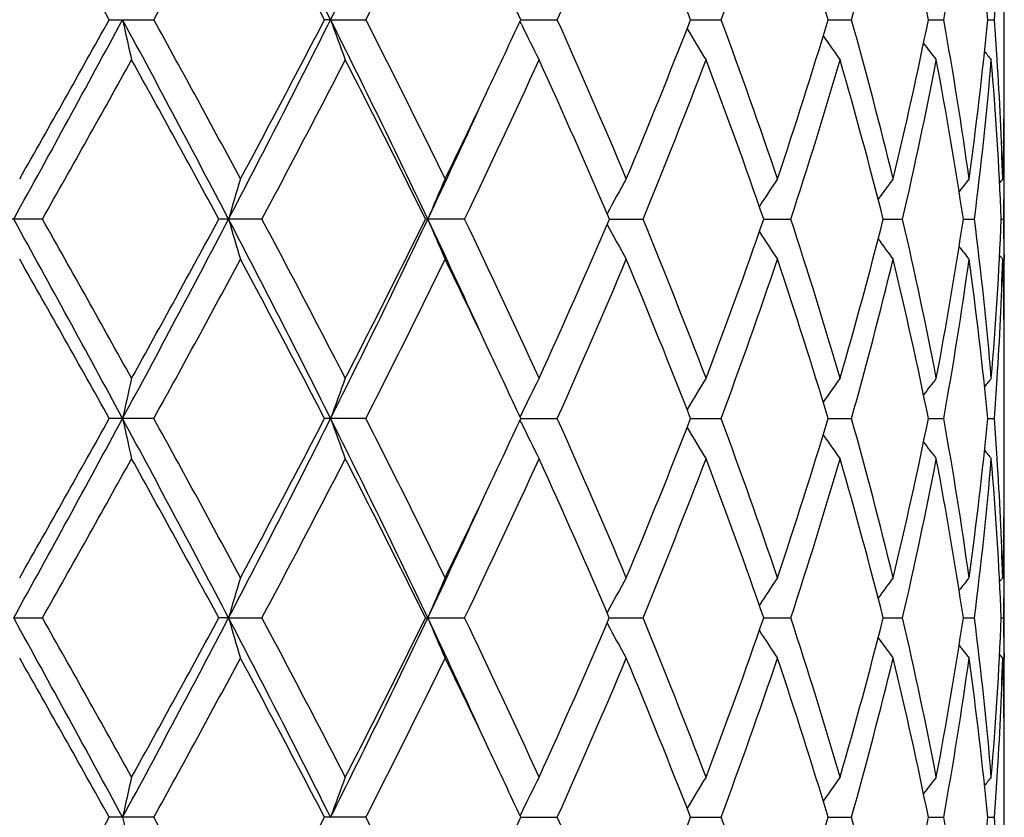
# Model space of a CAD drawing. Units: inches. Extents: x 0 to 11, y 0 to 8.5.
# Drawn here: x 5.7 to 5.8, y 3.9 to 4 of the extents above; entities that cross this region are included whole.
import ezdxf

# ---------------------------------------------------------------- set-up
doc = ezdxf.new("R2010")
doc.units = ezdxf.units.IN
doc.header["$LTSCALE"] = 0.605
doc.header["$MEASUREMENT"] = 0
doc.layers.get('0').update_dxf_attribs({"linetype": 'CONTINUOUS'})

msp = doc.modelspace()

# ---------------------------------------------------------------- linework, layer by layer
at = {"color": 7, "linetype": 'Continuous'}
for p, q in [((5.813802795, 3.9840173064), (5.813802795, 3.9967263789)), ((5.702881911, 3.990372057), (5.7084056246, 3.990372057)), ((5.7303119792, 3.9903720991), (5.7295616691, 3.990372057)), ((5.7303119792, 3.9903720991), (5.73468227, 3.990372057)), ((5.7539586572, 3.989814602200001), (5.7537806561, 3.9901820876)), ((5.7538686415, 3.9903720974), (5.7584014013, 3.990372057)), ((5.7749258641, 3.9903720895), (5.7787071714, 3.990372057)), ((5.791973468999999, 3.9903720819), (5.7948668958, 3.990372057)), ((5.8043963501, 3.9903720739), (5.80629749, 3.990372057)), ((5.8117462472, 3.9903720651), (5.8125865087, 3.990372057)), ((5.8137129634, 3.9750247348), (5.8136926, 3.9740574068)), ((5.813604019, 3.9706397881), (5.8132216419, 3.9701730828)), ((5.813784919500001, 3.9700440007), (5.8137887708, 3.9706385914)), ((5.813802795, 3.9606779919), (5.813802795, 3.9706397881)), ((5.694601266499999, 3.9656590075), (5.688951251900001, 3.9656590075)), ((5.721805615399999, 3.9656590075), (5.7164603749, 3.9656590075)), ((5.746917073200001, 3.9656590075), (5.7420694769, 3.9656590075)), ((5.7648544952, 3.96565898), (5.7690295539, 3.9656590075)), ((5.783993340399999, 3.9656589859), (5.7873451823, 3.9656590075)), ((5.798795405, 3.9656589918), (5.801203083200001, 3.9656590075)), ((5.8087265821, 3.965658998), (5.8101032279, 3.9656590075)), ((5.8134285072, 3.9656590052), (5.8137244764, 3.9656590075)), ((5.813604019, 3.9606779919), (5.8132215303, 3.9611446608)), ((5.8137849189, 3.9612742325), (5.8137898295, 3.9606791868)), ((5.81369127, 3.9572609047), (5.8137129621, 3.9562929814)), ((5.813802795, 3.9345917892), (5.813802795, 3.9473002948)), ((5.7539585154, 3.941503444), (5.7537806002, 3.9411357932)), ((5.7084057988, 3.9409459317), (5.7028817349, 3.9409459317)), ((5.7346824307, 3.9409459317), (5.7295615052, 3.9409459317)), ((5.7539585149, 3.9403883642), (5.7537804863, 3.9407559208)), ((5.753868505, 3.9409459116), (5.7584015429, 3.9409459317)), ((5.774925747899999, 3.9409459156), (5.7787072887, 3.9409459317)), ((5.791973378, 3.9409459194), (5.7948669845, 3.9409459317)), ((5.8043962883, 3.9409459233), (5.806297546900001, 3.9409459317)), ((5.8117462175, 3.9409459277), (5.812586531900001, 3.9409459317)), ((5.8137129629, 3.925599361), (5.8136925686, 3.924630629)), ((5.813604019, 3.9212143328), (5.8132215847, 3.9207475425)), ((5.813784920700001, 3.9206175147), (5.8137887787, 3.9212131361)), ((5.813802795, 3.9112521687), (5.813802795, 3.9212143328)), ((5.6910352618, 3.9162330344), (5.6946014138, 3.9162329568)), ((5.7176673371, 3.9162330344), (5.716460233899999, 3.9162329568)), ((5.7176673371, 3.9162330344), (5.721805754199999, 3.9162329568)), ((5.7420693485, 3.9162329568), (5.7469171985, 3.9162329568)), ((5.764854367000001, 3.9162330239), (5.7690296612, 3.9162329568)), ((5.783993239500001, 3.9162330096), (5.7873452676, 3.9162329568)), ((5.7987953336, 3.9162329953), (5.8012031436, 3.9162329568)), ((5.8087265412, 3.9162329801), (5.8101032612, 3.9162329568)), ((5.8134285311, 3.9162329623), (5.8137244813, 3.9162329568)), ((5.813604019, 3.9112521685), (5.8132215479, 3.9117187817)), ((5.8137849213, 3.9118478007), (5.8137898265, 3.9112533653)), ((5.8136912911, 3.9078344305), (5.813712964, 3.9068674326)), ((5.813802795, 3.885165406), (5.813802795, 3.8978751182)), ((5.7084054221, 3.8915199792), (5.7028821158, 3.8915199792)), ((5.734682082999999, 3.8915199792), (5.7295618598, 3.8915199792)), ((5.7539588239, 3.8920773851), (5.753780936799999, 3.8917098005)), ((5.7538688043, 3.8915199243), (5.758401236699999, 3.8915199792)), ((5.774926002000001, 3.8915199351), (5.7787070351, 3.8915199792)), ((5.791973576499999, 3.8915199455), (5.7948667926, 3.8915199792)), ((5.8043964228, 3.8915199562), (5.8062974237, 3.8915199792)), ((5.811746281900001, 3.8915199683), (5.812586481699999, 3.8915199792))]:
    msp.add_line(p, q, dxfattribs=at)
for centre, radius, start, end in [((4.2794601526, 3.2636139425), 1.6226978895, 26.6071251494, 27.5873097825), ((4.6031728358, 4.5549756865), 1.2606426375, 333.3929146173, 334.6424139911001), ((2.9542853577, 2.4570590766), 3.1473531275, 29.1550964754, 29.5672390577), ((4.0036519011, 4.9308572707), 1.9469714161, 331.1151849165, 331.7762595049999), ((4.2718062762, 3.2332729384), 1.6426350359, 27.4455373354, 28.2238352798), ((4.6455184006, 4.545063289), 1.222276686, 333.0110882416, 334.0443799061), ((4.9611495548, 4.3479450457), 0.8737671023, 335.8434344142, 337.253826618), ((5.031171170099999, 3.7016185615), 0.7978406145, 21.2180812415, 22.746205636), ((5.1368279615, 4.2286843942), 0.6846909451000001, 339.631404631, 341.3830207011), ((5.1899935507, 3.8095886675), 0.6285399411, 16.7157824159, 18.6034830557), ((5.2555589255, 4.1418749996), 0.5601841022, 344.3088313778, 346.3948878651), ((5.2881549261, 3.8863344331), 0.5266203753, 11.3941444333, 13.5931143046), ((5.326284111600001, 4.0769773416), 0.487763589, 349.7725720552, 352.119762828), ((5.3434522461, 3.9456773637), 0.470422007, 5.4518829578, 7.871626335399999), ((4.812597306, 3.5557065884), 1.036786316, 24.786807987, 25.2951314443), ((5.3574365625, 4.023770604), 0.4563736808, 355.8032022927999, 356.4244897135001), ((3.2053855367, 5.3395317715), 2.8400671125, 331.0696146662, 331.6377201932), ((3.1180425369, 5.4315010513), 2.9594336228, 330.420636571, 330.8589628572), ((3.8377371326, 2.9825408917), 2.121475671, 27.6075221313, 28.3633480049), ((6.1878184666, 4.0960425895), 0.4947008208, 192.3336892958, 192.9249595615), ((3.931219557, 3.0105083303), 2.0294145071, 28.2362083957, 28.8704464903), ((4.337328408899999, 4.6875062522), 1.557690359, 332.3927151158, 333.4138153724), ((4.3210356025, 4.721447728), 1.5869522101, 331.7634324349001, 332.5690645599), ((4.5672836529, 3.4082774223), 1.3005649159, 25.3767672217, 26.5879254855), ((6.050677126, 4.1047561221), 0.3401727974, 199.6487322658, 200.5421875483), ((4.6148606201, 3.420435681), 1.2565142259, 25.968778924, 26.9739465111), ((4.8217647973, 4.4207258312), 1.0266557432, 334.7037004197001, 335.2171582124), ((4.9443016674, 3.625504031), 0.8921250209999999, 22.7598360591, 24.1412500865), ((5.0448883383, 4.2735764585), 0.7830450445, 337.2401159854999, 338.7971688328), ((5.1362627456, 3.7518682895), 0.6852874487, 18.616998959, 20.367151674), ((5.1984615969, 4.168451704), 0.6196520835, 341.3835978495, 343.2984455634), ((5.255230082, 3.8387883711), 0.5605225282, 13.6051496047, 15.6900235611), ((5.2932123756, 4.0932842151), 0.5214402678, 346.3963981382, 348.6172994666001), ((5.3260979654, 3.9037397534), 0.4879515749, 7.880292411599999, 10.2266692005), ((5.3458928225, 4.0347791656), 0.4679651507, 352.1222342294999, 354.5547782091), ((5.3573719319, 3.9569710625), 0.4564383171, 3.5753506095, 4.196510380299999), ((6.0143809664, 4.116170255899999), 0.2894573031, 205.8824387311, 206.8598784468), ((6.0082817904, 4.1288629629), 0.272306615, 210.844132913, 211.7947752374), ((6.012336077400001, 4.1410185468), 0.2685773966, 214.639270851, 215.4120918279), ((6.018587184099999, 4.1509306132), 0.2699330245, 217.2768065566, 217.8258574197), ((3.3165749459, 5.310379783), 2.7319010131, 330.5128102333001, 330.9871133446), ((3.8208283664, 2.9400588738), 2.1552903158, 28.4148661621, 29.0129539702), ((4.3851606989, 4.6779259037), 1.5145770908, 331.9478873742, 332.7904153513), ((4.5694881407, 3.3876235028), 1.3073148184, 26.2414460241, 27.2096645859), ((4.823730281700001, 4.4097651769), 1.024453094, 334.3097580489001, 335.5282151605), ((4.9195605071, 3.604630537), 0.9191645756, 23.1275228747, 24.4718241893), ((5.050837529, 4.2612577804), 0.7766456201, 337.6285526834, 339.1940815456999), ((5.1211591172, 3.7364317553), 0.7013518020999999, 19.0768659304, 20.791598262), ((5.2022373863, 4.1573188805), 0.6156984975, 341.8631002558, 343.7850800797001), ((5.2458902156, 3.826297105), 0.570198104, 14.1469468463, 16.2013826957), ((5.295519372799999, 4.0828313637), 0.5190812807, 346.9541757987, 349.1803670105999), ((5.320910726, 3.892899162), 0.4932122116, 8.4833727524, 10.8085865233), ((5.3470339691, 4.0246944785), 0.466817229, 352.7347049606, 355.1702292798), ((6.0231941645, 4.1571045049), 0.2720421149, 218.8575155066, 219.1389843928), ((5.357796857799999, 3.9470484897), 0.4560115693, 2.3389764966, 4.8231960238), ((5.3604489856, 3.9571597747), 0.4533554842, 1.7038764336, 3.5757984652), ((5.3636292513, 3.984017595), 0.4501735437, 358.855358744, 359.9999632628), ((4.7597124871, 4.4500233287), 1.0952766721, 334.0438849292, 334.7051000002), ((4.752040335899999, 4.434958938), 1.0958866142, 334.6442279948, 335.4510278244999), ((5.3638091403, 3.9740549621), 0.4499936546, 359.5650041654001, 0.6355420005000001), ((5.3628862392, 3.9840318702), 0.4509166939, 358.2980833436001, 358.7324903245), ((6.096974244199999, 3.855984151), 0.3948445771, 163.1191911381, 163.8730179291), ((6.0268873133, 3.8456714414), 0.308796219, 156.1279719518, 157.1347346048), ((6.009505980299999, 3.8334336518), 0.2786639477, 150.5034387907, 151.5179448418), ((6.009850530800001, 3.8208078586), 0.2696234506, 146.2405007064, 147.1082294792), ((6.015648812, 3.8095639936), 0.2691456004, 143.2395417936, 143.9050029419), ((6.021356872999999, 3.8013906514), 0.2712071695, 141.3868835581, 141.8079667376), ((5.3634955648, 3.9740578782), 0.4503072439, 358.9312902429, 359.4892795477), ((3.0280865727, 2.4949377825), 3.0420908518, 28.38107574260001, 28.9114517783), ((3.1885613739, 2.5492216993), 2.878633459, 29.0254219365, 29.4755420654), ((3.9284705723, 4.9005701665), 2.0187333322, 331.61723431, 332.4115276026), ((3.8956202902, 4.9503064164), 2.0700215298, 330.9742930398, 331.5970089415), ((4.281567186, 3.2152862831), 1.620321893, 26.6057650416, 27.5873912455), ((6.0968932137, 4.0753058539), 0.3947589727, 196.1263523074, 196.8803663829), ((4.3433877404, 3.2315121108), 1.5617322127, 27.2227381048, 28.0398146065), ((4.6049647301, 4.5046831958), 1.2586524135, 333.3916388028999, 334.6431295128), ((4.6000498263, 4.528317091), 1.2731036884, 332.7769147701, 333.7711377416), ((4.7350223963, 3.4884527095), 1.1146509362, 24.5552087027, 25.348418144), ((6.0268239472, 4.0856148378), 0.3087255255, 202.864418867, 203.8714412124), ((4.802897257, 3.5117944661), 1.0474571282, 24.48557361829999, 25.677252495), ((4.9361981669, 4.3193562981), 0.9009845267000001, 335.5142383356, 336.8856453421), ((6.009447852999999, 4.0978474596), 0.2785953, 208.481088883, 209.4958834319), ((5.0514388312, 3.6702931619), 0.7760009202, 20.8056365536, 22.3724415227), ((5.1313235133, 4.1912043888), 0.6905422738, 339.1946598796, 340.9362081458), ((5.2025766323, 3.7741008707), 0.6153444375, 16.2146765729, 18.1377304868), ((5.2521990184, 4.1033127619), 0.563663158, 343.7864611672, 345.8646829376), ((5.2957111607, 3.8485254123), 0.5188856934, 10.8194433165, 13.0464350363), ((5.3244523218, 4.0378185836), 0.4896208175, 349.1827331249, 351.524963426), ((5.3471299865, 3.906632995), 0.4667207864, 4.8296499885, 7.2656338879), ((5.359036920799999, 3.9841926136), 0.4547694014, 355.1733683360001, 357.6643292604), ((5.3635438652, 3.957260631), 0.4502589427000001, 0.5107404822, 1.0687615311), ((6.0097946052, 4.1104684092), 0.2695538866, 212.8907795898, 213.7587693548), ((6.0155948796, 4.1217090587), 0.2690756245, 216.0940347441, 216.7597009219), ((6.0213037189, 4.1298800255), 0.271136241, 218.1911324836, 218.6123485106), ((2.9637151212, 2.413007154), 3.1364997444, 29.15328290179999, 29.5668591589), ((3.9998602236, 4.8834527402), 1.9512680662, 331.1169925776, 331.7766237596), ((4.2743207792, 3.1852090315), 1.6397755435, 27.4437945862, 28.2234647368), ((4.6440164362, 4.4963607274), 1.223943588, 333.0128169257, 334.044721872), ((4.7454315121, 3.4744520867), 1.111111907, 25.29925143010001, 25.9510429158), ((4.944893063, 4.3055552319), 0.8914796625, 335.8583824220001, 337.2407806087), ((5.0316904288, 3.6524155753), 0.7972756843000001, 21.2166411795, 22.74588318), ((5.1365805129, 4.1793357196), 0.6849499887999999, 339.6325388657, 341.3835341859), ((5.1902622867, 3.7602567861), 0.6282553637, 16.7146023831, 18.6032051551), ((5.2554045729, 4.0924829808), 0.5603420122999999, 344.3097448393, 346.3952675834999), ((5.2882849477, 3.8369423604), 0.5264861267000001, 11.3933084032, 13.5928982261), ((5.3261857858, 4.0275635633), 0.4878626008, 349.7731965625, 352.1199760791), ((5.3434929018, 3.8962585649), 0.4703808091, 5.4514654251, 7.871489420599999), ((5.3604709644, 3.9741566699), 0.4533334754, 356.424271644, 358.2962096798), ((5.3628379375, 3.9472849611), 0.4509650025, 1.2675623889, 1.7018548845), ((5.363836261499999, 3.9572633635), 0.4499665335, 5.283600000000001e-06, 0.4349526584), ((5.363803342, 3.9572635752), 0.4499994529, 359.3644036828, 359.999978326), ((5.3635298742, 3.9472990673), 0.4502729208, 0.0001561892, 1.1445230789), ((4.812484473, 3.5062523481), 1.0369004091, 24.7856078959, 25.2939787811), ((6.1877614313, 3.8352894298), 0.4946421784, 167.075103303, 167.6664865609), ((6.0506410651, 3.8265763827), 0.3401340708, 159.457910004, 160.3515312172), ((6.0143507204, 3.8151641107), 0.2894230944, 153.1402407696, 154.1178665608), ((6.0082538499, 3.8024734703), 0.2722733521, 148.2053570093, 149.1561874052), ((6.0123080653, 3.7903205409), 0.2685425638, 144.5880469474, 145.3610280529), ((6.0185584028, 3.7804109575), 0.2698960648, 142.1742853282, 142.7234553667), ((6.023166298400001, 3.7742374437), 0.2720056209, 140.8611622278, 141.1426928393), ((5.3574039133, 3.9743447923), 0.4564062885, 355.8034632022, 356.4247146447), ((3.2022057519, 5.2918530198), 2.8436952497, 331.0697967535, 331.6371727714), ((3.1067504271, 5.388454024600001), 2.9724026387, 330.4211563153, 330.8575571911), ((3.8334946275, 2.9308508313), 2.1262842909, 27.6086091026, 28.3627197064), ((6.187738248300001, 4.0465945784), 0.4946178615, 192.3332028606, 192.9246285243), ((3.9365921265, 2.9639888725), 2.0233063991, 28.2356875229, 28.871821299), ((4.3351905547, 4.6391788229), 1.5600938007, 332.393347721, 333.4128661036), ((4.3178397543, 4.6737228122), 1.5905723054, 331.7639302490999, 332.5677046475), ((4.5648391237, 3.357654083), 1.3032866394, 25.3782732949, 26.5868924868), ((6.0506225983, 4.0553058576), 0.3401134576, 199.6479947284, 200.5416887612), ((4.6169157614, 3.3720233803), 1.2542229452, 25.9682786476, 26.97525190130001), ((4.8212011245, 4.371582454499999), 1.0272858938, 334.7029503162, 335.2160154619), ((6.0143344038, 4.066716546399999), 0.2894035472, 205.8815572947, 206.8592676822), ((4.9453114564, 3.5765100622), 0.8910269309000001, 22.7593710014, 24.1424443957), ((5.0441902831, 4.2244378606), 0.7837997217, 337.2405206429, 338.7960254221), ((5.1368162843, 3.7026344857), 0.6847016918000001, 18.6165880009, 20.3681819377), ((5.1980880306, 4.1191483733), 0.6200450896999999, 341.3839230395, 343.2974952805), ((5.2555443629, 3.7894423372), 0.5601983838, 13.6048156984, 15.6908275362), ((5.2930203996, 4.0439031442), 0.5216372976, 346.3966193813, 348.6166083616), ((5.3262676664, 3.8543397829), 0.4877799823, 7.8800601445, 10.2271836668), ((5.3458188284, 3.9853631496), 0.4680397403, 352.1223311169, 354.5544054581), ((5.3574341499, 3.9075481303), 0.4563760554, 3.575369452200001, 4.196681961099999), ((6.0082381037, 4.0794054235), 0.2722532194, 210.8431700415, 211.7940976373), ((6.012292699700001, 4.0915569337), 0.2685217956, 214.6383125405, 215.4113783902), ((6.0185431572, 4.1014654018), 0.2698746126, 217.2758924016, 217.8251264379), ((6.0231492507, 4.1076367643), 0.2719813551, 218.8566780471, 219.1382459304), ((3.331379538, 5.252686426), 2.7149448447, 330.5108946538, 330.988147117), ((3.811563377, 2.8855380948), 2.1658633231, 28.416777228, 29.01192918929999), ((4.3897020885, 4.6261348446), 1.5094571429, 331.9460476935, 332.7914102347), ((4.5661295123, 3.3364951934), 1.3110798498, 26.2432747027, 27.2086860658), ((4.8041946563, 4.3694900069), 1.0460247345, 334.3219472842, 335.5152422185), ((4.9179628359, 3.5544926389), 0.9209133434000001, 23.12921208, 24.4709224684), ((5.0521118842, 4.2113322118), 0.7752771564000001, 337.6268478105, 339.1950947279), ((5.120308587699999, 3.6866924459), 0.7022579209, 19.0783427065, 20.7908123539), ((5.2029488432, 4.107675785), 0.6149549067, 341.8616858543, 343.7859324341001), ((5.2454244468, 3.7767415751), 0.5706813296, 14.1481245404, 16.2007588599), ((5.2959139916, 4.0333234273), 0.5186784219, 346.9531494166, 349.1810016151001), ((5.3206741771, 3.8434309623), 0.493452352, 8.4841620186, 10.808172396), ((5.3472224518, 3.9752489128), 0.4666278246, 352.7341556511, 355.1705926389999), ((5.3577204237, 3.8976166972), 0.4560881635, 2.3393054029, 4.8230299184), ((5.3605148895, 3.9077371279), 0.4532895259, 1.7037692915, 3.5758105511), ((5.3636412641, 3.934592129), 0.4501615309000001, 358.8553399256, 359.9999567501), ((4.7573666118, 4.4017227511), 1.0978782575, 334.0446853888, 334.704371378), ((4.7495053077, 4.3867025648), 1.0986781879, 334.6457220256, 335.4505055558), ((5.3637945915, 3.92462794), 0.4500082035, 2.41618e-05, 0.6356326442), ((5.3628147383, 3.9346079794), 0.4509882097, 358.2981544614, 358.732324487), ((5.3638476707, 3.9246281608), 0.4499551242, 359.5651381333, 359.9999960372), ((6.0967669613, 3.8066250929), 0.3946269452, 163.1196768054, 163.8739900576), ((6.026730196799999, 3.7963193251), 0.3086228635, 156.1286181481, 157.1360371785), ((6.0093674792, 3.7840907154), 0.2785027685, 150.5041854389, 151.5193868039), ((6.0097205167, 3.7714738581), 0.2694645376, 146.241305199, 147.1096448859), ((6.0155237234, 3.7602368792), 0.2689865322, 143.2403774944, 143.9063140611), ((6.021235018500001, 3.7520676644), 0.271048009, 141.3877337798, 141.8091201061), ((5.3635826401, 3.9246306539), 0.4502201667, 358.9312329048, 359.4892746382), ((3.0342505434, 2.4488612317), 3.0350757894, 28.3807551175, 28.9123595471), ((3.1735520344, 2.491457557), 2.8958029825, 29.0255756458, 29.4730373767), ((3.9321462315, 4.8491728287), 2.0145625526, 331.6168699542, 332.4128058691), ((3.9030246148, 4.8967764571), 2.0615562813, 330.9741616672, 331.5994494693), ((4.2847771412, 3.1674851993), 1.6167243532, 26.6052200363, 27.5890373415), ((6.0968782714, 4.0258839078), 0.3947458001, 196.1275087386, 196.8815346748), ((4.3389490068, 3.1797971253), 1.5667260507, 27.2228949127, 28.0373868781), ((4.6073515084, 4.454076622200001), 1.2559898726, 333.3910296248, 334.6451682321), ((4.6027783614, 4.4774895555), 1.2700365832, 332.7767997058001, 333.77344882), ((4.736763084200001, 3.4398040855), 1.1127449555, 24.5560099356, 25.3506216864), ((6.0268159812, 4.0361946574), 0.3087205247, 202.8659705483, 203.8729971901), ((4.8009140984, 3.4614613644), 1.0496375884, 24.4857320918, 25.6749663893), ((4.937487208399999, 4.2693440767), 0.8995687521, 335.5141468111999, 336.8877494446), ((5.0503903862, 3.6204657456), 0.7771233177, 20.8057946739, 22.3703807225), ((5.1319930575, 4.1415240105), 0.689826297, 339.1946003992, 340.9380074345), ((5.2019791724, 3.7244986644), 0.6159671293, 16.2148306588, 18.1359990085), ((5.2525464766, 4.0537851873), 0.5633013634, 343.7864418732, 345.8660642396), ((5.2953674308, 3.7990316593), 0.5192358928999999, 10.8195869303, 13.0451492075), ((5.3246056426, 3.9883623255), 0.4894646807, 349.182759064, 351.5258151104), ((5.3469507986, 3.857190108), 0.4669006978, 4.8297734632, 7.2649019175), ((5.359051941000001, 3.9347640472), 0.4547542805, 355.1734387673001, 357.6645687955), ((5.3634664457, 3.9078341215), 0.4503363621, 0.5106625709, 1.0686361634), ((6.0094498991, 4.0484328294), 0.2786025922, 208.4829402137, 209.497679815), ((6.009806341699999, 4.0610613522), 0.2695740728, 212.8928081159, 213.7606992762), ((6.015614959500001, 4.0723099462), 0.2691076971, 216.0961453142, 216.7616985537), ((6.0213294081, 4.0804870158), 0.2711767917, 218.1932524945, 218.6143787244), ((2.9867410392, 2.3764921436), 3.1101015564, 29.1522044509, 29.5692966267), ((3.9910145876, 4.8388669287), 1.9613509429, 331.1179973668, 331.7742460668), ((4.280653597300001, 3.1391057751), 1.632624356, 27.4427320613, 28.2258271805), ((4.6129775546, 4.4624068947), 1.2586234223, 333.0263681841, 334.0298518309), ((4.748564639800001, 3.4265027338), 1.107648591, 25.2994480359, 25.9532915467), ((4.943396927, 4.2567886638), 0.893114347, 335.8590285444, 337.2389117998), ((5.0331119035, 3.603555451), 0.7957460356, 21.2156945967, 22.7478921799), ((5.1357826711, 4.130199001999999), 0.6857983768000001, 339.6330769435, 341.3819232193), ((5.1910568981, 3.71107887), 0.6274231851, 16.7137730457, 18.60489790720001), ((5.2549720259, 4.043174468), 0.5607900169, 344.3101393195, 346.3940135256), ((5.288731373, 3.787612539), 0.5260296433, 11.3926466161, 13.5941624449), ((5.3259741873, 3.9781738888), 0.4880771573, 349.7734131287, 352.1191781241), ((5.3437162681, 3.8468575777), 0.4701561462, 5.451022046699999, 7.872219186900001), ((5.3604291282, 3.9247340015), 0.4533753868, 356.4240880383, 358.2959683434), ((5.3629516462, 3.8978612228), 0.450851282, 1.2675344575, 1.7020191874), ((5.3637717029, 3.9078370583), 0.4500310921, 359.3645134216001, 0.4349680654), ((5.3635829635, 3.8978741389), 0.4502198315, 0.0001246263, 1.1445790591), ((4.814127424200001, 3.4575988937), 1.0350852385, 24.7849046047, 25.29416601139999), ((6.1878850014, 3.7858339238), 0.4947690526, 167.0750568951, 167.6662000851), ((6.050723464400001, 3.7771183276), 0.3402222201, 159.4578404258, 160.3510973515), ((6.0144188141, 3.7657024103), 0.2894996386, 153.1401564466, 154.1173763621), ((6.0083159177, 3.7530077386), 0.2723466514, 148.2052642027, 149.1556910232), ((6.0123678783, 3.7408507203), 0.2686162766, 144.5879499566, 145.3605965695), ((6.018617663, 3.7309376211), 0.2699714509, 142.1741864538, 142.7231138613), ((6.0232258142, 3.7247616625), 0.2720827392, 140.8610626048, 141.142465234), ((5.357329603399999, 3.9249240659), 0.4564807315, 355.8034910726001, 356.4245431476999), ((3.1093769124, 5.3376147731), 2.9694207167, 330.4198595326, 330.8566990332001), ((6.1878059146, 3.9971811938), 0.4946865094, 192.3329587623, 192.9242362399), ((3.9355695025, 2.9139633082), 2.024491107, 28.2369505806, 28.8727124352), ((4.3186347724, 4.623909733600001), 1.5896886483, 331.7626724325999, 332.5668934975), ((4.6165598478, 3.3223951657), 1.2546315738, 25.969473669, 26.976118205), ((4.822105413, 4.3217517082), 1.0262954927, 334.7018978655, 335.2153771344), ((4.945159870299999, 3.527002391), 0.8911984022, 22.7604568344, 24.1432606559), ((5.044401252, 4.174939499100001), 0.7835770931999999, 337.2394480565001, 338.7953890847999), ((5.1367519016, 3.6531753736), 0.6847733526, 18.6175127969, 20.3689154079), ((5.1982205147, 4.0696883291), 0.6199085934, 341.3830169909, 343.2969995057), ((5.2555251906, 3.7400048512), 0.5602197762, 13.6055199602, 15.6914381646), ((5.2931087601, 3.9944623656), 0.5215478836999999, 346.3959397769, 348.6162921361), ((5.3262761323, 3.8049115331), 0.4877719376, 7.880486040599999, 10.2276283618), ((5.3458790697, 3.9359323202), 0.4679793728, 352.1219349026, 354.5543006659), ((5.3574248037, 3.8581197775), 0.4563855022, 3.5756617331, 4.1968970953)]:
    msp.add_arc(centre, radius, start, end, dxfattribs=at)

doc.saveas('drawing.dxf')
